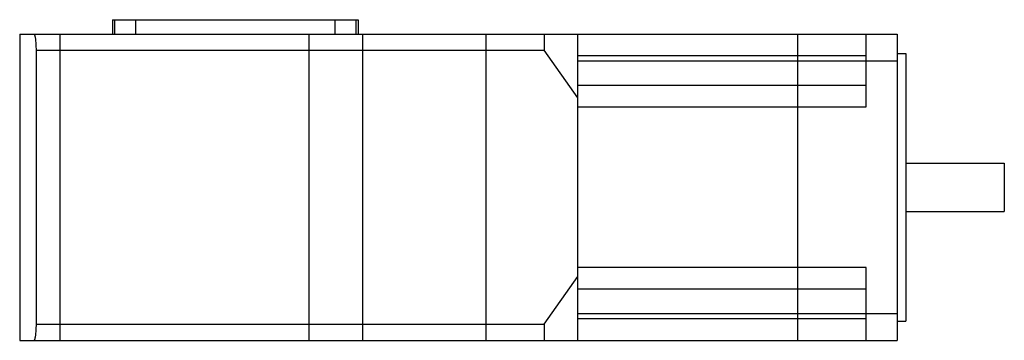
# Model space of a CAD drawing. Units: millimetres. Extents: x 27 to 211, y 135 to 195.
import ezdxf

# ---------------------------------------------------------------- set-up
doc = ezdxf.new("R2010")
doc.units = ezdxf.units.MM
doc.header["$LTSCALE"] = 21.418608
doc.layers.get('0').update_dxf_attribs({"linetype": 'CONTINUOUS'})

msp = doc.modelspace()

# ---------------------------------------------------------------- linework, layer by layer
at = {"color": 7, "linetype": 'CONTINUOUS'}
for p, q in [((44.78, 195.04), (44.78, 192.34)), ((44.78, 195.04), (90.68, 195.04)), ((45.17, 195.04), (45.17, 192.34)), ((49.17, 192.34), (49.17, 195.04)), ((86.29, 195.04), (86.29, 192.34)), ((90.29, 192.34), (90.29, 195.04)), ((90.68, 195.04), (90.68, 192.34)), ((27.48, 192.34), (27.48, 135.14)), ((27.48, 192.34), (191.28, 192.34)), ((34.98, 192.34), (34.98, 135.14)), ((81.48, 192.34), (81.48, 135.14)), ((91.48, 192.34), (91.48, 135.14)), ((114.48, 192.34), (114.48, 135.14)), ((125.38, 192.34), (125.38, 189.34)), ((131.68, 135.14), (131.68, 192.34)), ((172.68, 192.34), (172.68, 135.14)), ((185.48, 178.74), (185.48, 192.34)), ((191.28, 192.34), (191.28, 135.14)), ((30.59, 138.14), (30.59, 189.36)), ((30.59, 189.34), (125.38, 189.34)), ((131.68, 180.44), (125.38, 189.34)), ((131.68, 188.34), (185.48, 188.34)), ((191.28, 188.74), (192.88, 188.74)), ((192.88, 188.74), (192.88, 138.74)), ((131.68, 187.34), (191.28, 187.34)), ((185.48, 182.74), (131.68, 182.74)), ((131.68, 178.74), (185.48, 178.74)), ((192.88, 168.24), (211.28, 168.24)), ((211.28, 168.24), (211.28, 159.24)), ((192.88, 159.24), (211.28, 159.24)), ((125.38, 138.14), (131.68, 147.05)), ((185.48, 148.74), (131.68, 148.74)), ((185.48, 135.14), (185.48, 148.74)), ((131.68, 144.74), (185.48, 144.74)), ((131.68, 140.14), (191.28, 140.14)), ((30.59, 138.14), (125.38, 138.14)), ((125.38, 138.14), (125.38, 135.14)), ((185.48, 139.14), (131.68, 139.14)), ((191.28, 138.74), (192.88, 138.74)), ((27.48, 135.14), (191.28, 135.14))]:
    msp.add_line(p, q, dxfattribs=at)
for points, knots in [([(30.59, 189.36), (30.59, 189.74), (30.58, 190.3), (30.52, 191), (30.48, 191.39), (30.44, 191.67), (30.4, 191.84), (30.37, 191.99), (30.33, 192.11), (30.29, 192.21), (30.25, 192.29), (30.2, 192.34), (30.17, 192.34)], [0, 0, 0, 0, 0.375024, 0.544289, 0.692784, 0.757532, 0.815183, 0.865326, 0.907636, 0.941928, 0.96825, 1, 1, 1, 1]), ([(30.17, 135.14), (30.21, 135.14), (30.25, 135.2), (30.3, 135.28), (30.33, 135.38), (30.37, 135.5), (30.4, 135.65), (30.44, 135.83), (30.48, 136.1), (30.52, 136.49), (30.58, 137.2), (30.59, 137.76), (30.59, 138.14)], [0, 0, 0, 0, 0.031729, 0.058071, 0.092401, 0.134759, 0.184958, 0.242667, 0.30747, 0.456053, 0.625339, 1, 1, 1, 1])]:
    msp.add_open_spline(points, degree=3, knots=knots, dxfattribs=at)

doc.saveas('drawing.dxf')
